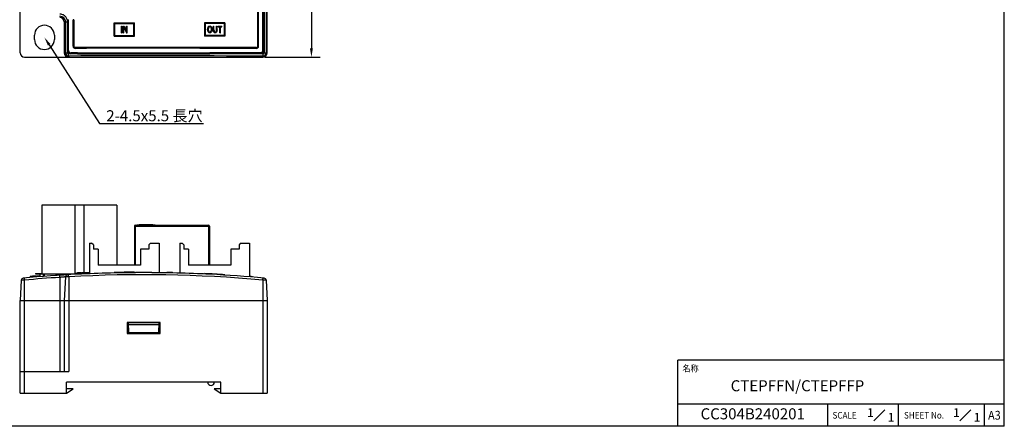
# Model space of a CAD drawing. Extents: x 0 to 390, y 0 to 268.
# Drawn here: x 167 to 390, y 0 to 92 of the extents above; entities that cross this region are included whole.
import ezdxf
from ezdxf import colors
from ezdxf.entities.mleader import LeaderData, LeaderLine
from ezdxf.enums import TextEntityAlignment as Align
from ezdxf.math import Vec2, Vec3

# ---------------------------------------------------------------- set-up
doc = ezdxf.new("R2010")
doc.units = 0
doc.header["$MEASUREMENT"] = 0
for name, color, linetype in [('1_外観図', 7, 'CONTINUOUS'), ('枠', 7, 'CONTINUOUS'), ('枠文字', 2, 'CONTINUOUS')]:
    doc.layers.add(name, color=color, linetype=linetype)
doc.styles.get("Standard").update_dxf_attribs({"font": 'SIMPLEX.SHX', "bigfont": 'BIGFONT.shx'})
doc.dimstyles.new('SUNPO', dxfattribs={"dimscale": 0, "dimtxt": 2.5, "dimasz": 2, "dimexe": 2, "dimexo": 0.5, "dimgap": 1, "dimtad": 1, "dimdec": 5, "dimzin": 9, "dimdsep": 46, "dimtxsty": 'STANDARD', "dimcen": 0, "dimclrd": 3, "dimclre": 3, "dimclrt": 4, "dimadec": 0, "dimazin": 0, "dimtfac": 1, "dimtdec": 5, "dimtmove": 0, "dimatfit": 3, "dimfxl": 1, "dimtolj": 1, "dimarcsym": 0})

# ---------------------------------------------------------------- blocks, each defined once
blk = doc.blocks.new('*D32')
at = {"layer": '1_外観図', "color": 3, "lineweight": -2, "transparency": 16777216}
for p, q in [((222.5, 253.58), (235, 253.58)), ((233, 251.58), (233, 85.58)), ((222.5, 83.58), (235, 83.58))]:
    blk.add_line(p, q, dxfattribs=at)
at = {"layer": '1_外観図', "color": 3, "transparency": 16777216}
for points in [[(232.67, 251.58), (233.33, 251.58), (233, 253.58)], [(232.67, 85.58), (233.33, 85.58), (233, 83.58)]]:
    blk.add_solid(points, dxfattribs=at)
at = {"layer": '1_外観図', "color": 4, "transparency": 16777216, "insert": (230.75, 168.58), "char_height": 2.5, "attachment_point": 5, "rotation": 90}
blk.add_mtext('\\A1;170', dxfattribs=at)

msp = doc.modelspace()

# ---------------------------------------------------------------- linework, layer by layer
at = {"layer": '1_外観図', "color": 7, "linetype": 'Continuous'}
for p, q in [((167, 84.578456), (167, 252.578456)), ((223, 84.578456), (223, 252.578456)), ((221.015059, 86.078456), (221.015059, 242.078456)), ((221.981944, 85.078456), (221.981944, 243.078456)), ((177, 91.578456), (177, 84.578456)), ((177.992421, 85.078456), (177.992421, 92.078456)), ((179.009537, 86.078456), (179.009537, 92.078456)), ((188.3, 91.378456), (192.9, 91.378456)), ((188.3, 88.378456), (188.3, 91.378456)), ((188.45, 91.228456), (192.75, 91.228456)), ((188.45, 88.528456), (188.45, 91.228456)), ((189.974763, 90.628456), (190.113712, 90.628456)), ((189.974763, 89.128456), (189.974763, 90.628456)), ((190.113712, 89.128456), (190.113712, 90.628456)), ((190.397986, 90.628456), (190.540517, 90.628456)), ((190.397986, 89.128456), (190.397986, 90.628456)), ((190.531206, 90.307173), (191.082706, 89.128456)), ((190.531206, 89.128456), (190.531206, 90.307173)), ((190.540517, 90.628456), (191.092017, 89.450761)), ((191.092017, 90.628456), (191.225237, 90.628456)), ((191.092017, 89.450761), (191.092017, 90.628456)), ((191.225237, 89.128456), (191.225237, 90.628456)), ((192.75, 88.528456), (192.75, 91.228456)), ((192.9, 88.378456), (192.9, 91.378456)), ((213.4, 91.378456), (208.8, 91.378456)), ((208.8, 91.378456), (208.8, 88.378456)), ((213.25, 91.228456), (208.95, 91.228456)), ((208.95, 91.228456), (208.95, 88.528456)), ((210.787364, 90.628456), (210.926313, 90.628456)), ((210.787364, 89.761812), (210.787364, 90.628456)), ((210.926313, 89.762835), (210.926313, 90.628456)), ((211.474233, 90.628456), (211.613182, 90.628456)), ((211.474233, 89.762835), (211.474233, 90.628456)), ((211.613182, 89.761812), (211.613182, 90.628456)), ((211.879836, 90.628456), (212.712101, 90.628456)), ((211.879836, 90.451443), (211.879836, 90.628456)), ((211.879836, 90.451443), (212.225778, 90.451443)), ((212.225778, 89.128456), (212.225778, 90.451443)), ((212.364727, 90.451443), (212.712101, 90.451443)), ((212.364727, 89.128456), (212.364727, 90.451443)), ((212.712101, 90.451443), (212.712101, 90.628456)), ((213.25, 91.228456), (213.25, 88.528456)), ((213.4, 91.378456), (213.4, 88.378456)), ((170.25, 87.578456), (170.25, 88.578456)), ((174.75, 88.578456), (174.75, 87.578456)), ((188.3, 88.378456), (192.9, 88.378456)), ((188.45, 88.528456), (192.75, 88.528456)), ((189.974763, 89.128456), (190.113712, 89.128456)), ((190.397986, 89.128456), (190.531206, 89.128456)), ((191.082706, 89.128456), (191.225237, 89.128456)), ((213.4, 88.378456), (208.8, 88.378456)), ((213.25, 88.528456), (208.95, 88.528456)), ((212.225778, 89.128456), (212.364727, 89.128456)), ((168, 83.578456), (222, 83.578456)), ((171.915, 50.1), (171.915, 34.5)), ((188.885, 50.1), (171.915, 50.1)), ((179.4, 50.1), (179.4, 34.49426)), ((181.4, 50.1), (181.4, 34.8)), ((188.885, 50.1), (188.885, 36.5)), ((192.89, 45.32), (192.89, 36.5)), ((193.09, 45.32), (192.89, 45.32)), ((193.09, 45.52), (193.09, 45.32)), ((193.09, 45.52), (209.71, 45.52)), ((193.46, 45.62), (193.46, 45.52)), ((193.46, 45.62), (197.56, 45.62)), ((193.957793, 45.62), (193.957793, 45.72)), ((193.957793, 45.72), (194.771368, 45.72)), ((194.557629, 45.62), (194.557629, 45.72)), ((194.771368, 45.62), (194.771368, 45.72)), ((194.805094, 45.62), (194.805094, 45.72)), ((194.805094, 45.72), (194.932134, 45.72)), ((194.932134, 45.62), (194.932134, 45.72)), ((195.042452, 45.62), (195.042452, 45.72)), ((195.042452, 45.72), (195.985711, 45.72)), ((195.171477, 45.62), (195.171477, 45.72)), ((195.229367, 45.62), (195.229367, 45.72)), ((195.351168, 45.62), (195.351168, 45.72)), ((195.855397, 45.62), (195.855397, 45.72)), ((195.985711, 45.62), (195.985711, 45.72)), ((196.116948, 45.62), (196.116948, 45.72)), ((196.116948, 45.72), (197.062207, 45.72)), ((196.245972, 45.62), (196.245972, 45.72)), ((196.268537, 45.62), (196.268537, 45.72)), ((196.395577, 45.62), (196.395577, 45.72)), ((196.552739, 45.62), (196.552739, 45.72)), ((196.894567, 45.62), (196.894567, 45.72)), ((197.062207, 45.62), (197.062207, 45.72)), ((197.56, 45.62), (197.56, 45.52)), ((209.71, 45.52), (209.71, 45.32)), ((209.91, 45.32), (209.71, 45.32)), ((209.91, 45.32), (209.91, 36.5)), ((182.7, 41.5), (182.7, 34.547235)), ((182.7, 41.5), (183.2, 41.5)), ((183.6, 41.1), (183.2, 41.5)), ((183.6, 41.1), (183.6, 40.1)), ((196.55, 41.5), (196.15, 41.1)), ((196.15, 41.1), (196.15, 40.1)), ((196.55, 41.5), (198.5, 41.5)), ((198.5, 41.5), (198.5, 34.777819)), ((203.2, 41.5), (203.2, 34.687455)), ((203.2, 41.5), (203.7, 41.5)), ((204.1, 41.1), (203.7, 41.5)), ((204.1, 41.1), (204.1, 40.1)), ((217.05, 41.5), (216.65, 41.1)), ((216.65, 41.1), (216.65, 40.1)), ((217.05, 41.5), (219, 41.5)), ((219, 41.5), (219, 33.838229)), ((184.65, 40.1), (183.6, 40.1)), ((184.65, 40.1), (184.65, 36.5)), ((194.25, 40.1), (194.25, 36.5)), ((196.15, 40.1), (194.25, 40.1)), ((205.15, 40.1), (204.1, 40.1)), ((205.15, 40.1), (205.15, 36.5)), ((216.65, 40.1), (214.75, 40.1)), ((214.75, 40.1), (214.75, 36.5)), ((194.25, 36.5), (184.65, 36.5)), ((214.75, 36.5), (205.15, 36.5)), ((169.3, 34), (169.3, 33.9)), ((169.3, 34), (171.45, 34)), ((169.3, 33.9), (170.625, 33.9)), ((169.793791, 34), (169.793791, 34.1)), ((169.793791, 34.1), (170.673191, 34.1)), ((169.813914, 34), (169.813914, 34.1)), ((169.942938, 34), (169.942938, 34.1)), ((170.5, 34.6), (170.5, 34.5)), ((170.5, 34.6), (171.915, 34.6)), ((170.5, 34.5), (178.85, 34.5)), ((170.510912, 34), (170.510912, 34.1)), ((170.625, 33.908458), (170.625, 33.808126)), ((170.673191, 34), (170.673191, 34.1)), ((170.869127, 34), (170.869127, 34.1)), ((170.869127, 34.1), (171.45, 34.1)), ((170.893929, 34), (170.893929, 34.1)), ((171.45, 34.5), (171.45, 33.87398)), ((175.15, 34.142369), (175.15, 34.5)), ((175.15, 34.35), (175.16, 34.35)), ((175.16, 34.5), (175.16, 34.143027)), ((177.279367, 33.830643), (177, 28.5)), ((178.85, 34.36498), (178.85, 34.5)), ((179.5, 34.7), (179.5, 34.6)), ((179.5, 34.7), (182.7, 34.7)), ((179.5, 34.6), (182.7, 34.6)), ((180, 34.7), (180, 34.8)), ((180, 34.8), (180.859277, 34.8)), ((180.727592, 34.7), (180.727592, 34.8)), ((180.806071, 34.7), (180.806071, 34.8)), ((180.859277, 34.7), (180.859277, 34.8)), ((180.975, 34.572096), (180.975, 34.471986)), ((180.998677, 34.7), (180.998677, 34.8)), ((180.998677, 34.8), (181.857954, 34.8)), ((181.127701, 34.7), (181.127701, 34.8)), ((181.4, 34.6), (181.4, 34.491477)), ((181.695675, 34.7), (181.695675, 34.8)), ((181.857954, 34.7), (181.857954, 34.8)), ((181.959843, 34.7), (181.959843, 34.8)), ((181.959843, 34.8), (182.7, 34.8)), ((182.073172, 34.7), (182.073172, 34.8)), ((182.202196, 34.7), (182.202196, 34.8)), ((188.3, 34.825199), (188.3, 34.725174)), ((192.9, 34.892652), (192.9, 34.79265)), ((200.20941, 34.854782), (200.20941, 34.754767)), ((200.43042, 34.850863), (200.43042, 34.750847)), ((200.540924, 34.848843), (200.540924, 34.748826)), ((200.546143, 34.848747), (200.546143, 34.748729)), ((200.548905, 34.848695), (200.548905, 34.748678)), ((200.63117, 34.847163), (200.63117, 34.747145)), ((200.862862, 34.842725), (200.862862, 34.742706)), ((200.893864, 34.842118), (200.893864, 34.742098)), ((201.49059, 34.829802), (201.49059, 34.729779)), ((208.8, 34.582538), (208.8, 34.482432)), ((213.4, 34.33539), (213.4, 34.235202)), ((219.596436, 33.89033), (219.596436, 33.789992)), ((219.66412, 33.884756), (219.66412, 33.784416)), ((219.685607, 33.882983), (219.685607, 33.782643)), ((167.240183, 33.082962), (167, 28.5)), ((222.759817, 33.082962), (223, 28.5)), ((167, 7.5), (167, 28.5)), ((167, 28.5), (223, 28.5)), ((177, 28.5), (177, 12.4)), ((223, 28.5), (223, 7.5)), ((198.75, 23.5), (191.25, 23.5)), ((191.25, 23.5), (191.25, 21)), ((191.628295, 21.15), (191.587275, 23.5)), ((198.411852, 23.45), (191.588148, 23.45)), ((198.403124, 22.95), (191.596876, 22.95)), ((198.412725, 23.5), (198.371705, 21.15)), ((198.75, 21), (198.75, 23.5)), ((191.25, 21), (198.75, 21)), ((198.371705, 21.15), (191.628295, 21.15)), ((192.5, 21.09), (192.5, 21.15)), ((192.5, 21.09), (193.1, 21.09)), ((192.9, 21), (192.9, 21.09)), ((193.1, 21.09), (193.1, 21)), ((193.6, 21), (193.6, 21.15)), ((193.8, 21.1), (193.6, 21.1)), ((193.8, 21), (193.8, 21.15)), ((194.1, 21), (194.1, 21.15)), ((194.3, 21.1), (194.1, 21.1)), ((194.3, 21), (194.3, 21.15)), ((194.6, 21), (194.6, 21.15)), ((194.8, 21.1), (194.6, 21.1)), ((194.8, 21), (194.8, 21.15)), ((195.1, 21), (195.1, 21.15)), ((195.3, 21.1), (195.1, 21.1)), ((195.3, 21), (195.3, 21.15)), ((195.6, 21), (195.6, 21.15)), ((195.8, 21.1), (195.6, 21.1)), ((195.8, 21), (195.8, 21.15)), ((196.1, 21), (196.1, 21.15)), ((196.3, 21.1), (196.1, 21.1)), ((196.3, 21), (196.3, 21.15)), ((196.6, 21), (196.6, 21.15)), ((196.8, 21.1), (196.6, 21.1)), ((196.8, 21), (196.8, 21.15)), ((197.1, 21), (197.1, 21.15)), ((197.3, 21.1), (197.1, 21.1)), ((197.3, 21), (197.3, 21.15)), ((197.6, 21), (197.6, 21.15)), ((197.8, 21.1), (197.6, 21.1)), ((197.8, 21), (197.8, 21.15)), ((198.1, 21), (198.1, 21.15)), ((198.3, 21.1), (198.1, 21.1)), ((198.3, 21), (198.3, 21.15)), ((198.374324, 21.3), (198.75, 21.3)), ((198.6, 21.25), (198.75, 21.25)), ((198.6, 21), (198.6, 21.25)), ((198.75, 21.1), (198.6, 21.1)), ((167, 12.4), (178, 12.4)), ((212.5, 10), (177.5, 10)), ((177.5, 7.5), (177.5, 10)), ((212.5, 7.5), (212.5, 10)), ((167, 7.5), (177.5, 7.5)), ((179, 8.51), (177.5, 8.51)), ((177.5, 7.51), (179, 8.51)), ((212.5, 8.5), (211, 8.5)), ((211, 8.5), (212.5, 7.5)), ((212.5, 7.5), (223, 7.5))]:
    msp.add_line(p, q, dxfattribs=at)
at = {"layer": '1_外観図', "color": 9, "linetype": 'Continuous'}
for p, q in [((222.306012, 243.578456), (222.306012, 84.578456)), ((222.759817, 243.578456), (222.759817, 84.578456)), ((220.828032, 86.078456), (220.828032, 242.078456)), ((221.010691, 86.078456), (221.010691, 242.078456)), ((221.985051, 243.078456), (221.985051, 85.078456)), ((222.203064, 243.078456), (222.203064, 85.078456)), ((177, 91.578456), (177.749932, 91.578456)), ((177.279367, 84.578456), (177.279367, 91.578456)), ((177.749932, 84.578456), (177.749932, 91.578456)), ((177.777726, 92.078456), (177.992421, 92.078456)), ((177.777726, 85.078456), (177.777726, 92.078456)), ((177.989085, 85.078456), (177.989085, 92.078456)), ((179.203003, 92.078456), (179.009537, 92.078456)), ((179.013656, 92.078456), (179.013656, 86.078456)), ((179.203003, 92.078456), (179.203003, 86.078456)), ((177.777726, 85.078456), (177.992421, 85.078456)), ((179.203003, 86.078456), (179.009537, 86.078456)), ((179.5, 85.592634), (179.5, 85.588894)), ((220.5, 85.568697), (220.5, 85.564948)), ((220.828032, 86.078456), (221.015059, 86.078456)), ((222.203064, 85.078456), (221.981944, 85.078456)), ((177, 84.578456), (177.749932, 84.578456)), ((180.003981, 84.363485), (177.971619, 84.357801)), ((178, 83.858486), (178, 83.578456)), ((180.003981, 84.363485), (178.488993, 84.366265)), ((178.5, 84.566143), (178.5, 84.569884)), ((180.013978, 84.563363), (178.5, 84.566143)), ((221.5, 84.591254), (221.5, 84.595004)), ((222, 83.81988), (222, 83.578456)), ((222.306012, 84.578456), (223, 84.578456)), ((193.09, 45.32), (193.09, 36.5)), ((193.09, 45.32), (209.71, 45.32)), ((209.71, 45.32), (209.71, 36.5)), ((170.09258, 34), (170.09258, 34.1)), ((170.16424, 34), (170.16424, 34.1)), ((170.222783, 34), (170.222783, 34.1)), ((170.288408, 34), (170.288408, 34.1)), ((170.381888, 34), (170.381888, 34.1)), ((171.245754, 34), (171.245754, 34.1)), ((171.275, 33.960717), (171.275, 33.860403)), ((171.402121, 34), (171.402121, 34.1)), ((171.5, 34.6), (171.5, 34.5)), ((171.549278, 33.881805), (171.549278, 34.5)), ((172.241472, 34.5), (172.241472, 33.935251)), ((172.492194, 33.954357), (172.492194, 34.5)), ((176, 33.722889), (176, 12.4)), ((178, 33.843308), (177.279367, 33.830643)), ((177.807806, 34.5), (177.807806, 34.306975)), ((178, 33.843308), (178, 12.4)), ((178.058528, 34.321262), (178.058528, 34.5)), ((178.750722, 34.5), (178.750722, 34.359611)), ((180.325, 34.540979), (180.325, 34.440859)), ((180.780133, 34.7), (180.780133, 34.8)), ((181.277343, 34.7), (181.277343, 34.8)), ((181.349003, 34.7), (181.349003, 34.8)), ((181.407546, 34.7), (181.407546, 34.8)), ((181.473171, 34.7), (181.473171, 34.8)), ((181.566651, 34.7), (181.566651, 34.8)), ((182.351838, 34.7), (182.351838, 34.8)), ((182.423498, 34.7), (182.423498, 34.8)), ((182.482041, 34.7), (182.482041, 34.8)), ((182.547667, 34.7), (182.547667, 34.8)), ((182.641146, 34.7), (182.641146, 34.8)), ((200.325574, 34.852742), (200.325574, 34.752727)), ((200.819202, 34.843575), (200.819202, 34.743556)), ((200.982115, 34.840371), (200.982115, 34.740351)), ((201.183018, 34.836298), (201.183018, 34.736277)), ((201.419619, 34.831329), (201.419619, 34.731306)), ((219.203939, 33.922348), (219.203939, 33.822021)), ((219.372971, 33.908623), (219.372971, 33.808291)), ((219.488154, 33.899215), (219.488154, 33.79888)), ((219.564922, 33.89292), (219.564922, 33.792583)), ((168, 33.106657), (167.240183, 33.082962)), ((168, 7.5), (168, 33.106657)), ((222.759817, 33.082962), (222, 33.106657)), ((222, 33.106657), (222, 7.5)), ((222.530891, 33.090141), (222.422699, 33.093522)), ((222.563151, 33.089131), (222.547277, 33.089628)), ((222.756506, 33.083066), (222.753975, 33.083145))]:
    msp.add_line(p, q, dxfattribs=at)
at = {"layer": '1_外観図', "color": 7, "linetype": 'Continuous'}
msp.add_lwpolyline([(209.996021, 34.424965), (208.583499, 34.492266), (207.154559, 34.553467), (205.72534, 34.607792), (204.29588, 34.655268), (202.866212, 34.695918), (201.436367, 34.729761), (200.006376, 34.756818), (198.576271, 34.777099), (197.146084, 34.790614), (195.715848, 34.797373), (194.285594, 34.797376), (192.855355, 34.790624), (191.425165, 34.777116), (189.995054, 34.756841), (188.565055, 34.729792), (187.1352, 34.695954), (185.70552, 34.655311), (184.276046, 34.607841), (182.846812, 34.553523), (181.417854, 34.492327), (180.003981, 34.424965)], dxfattribs=at)
at = {"layer": '1_外観図', "color": 9, "linetype": 'Continuous'}
for centre, radius, start, end in [((176.005755, 91.578607), 1.273597, 359.99317143, 90.25889009), ((178.490115, 85.078704), 0.712415, 180.0200225, 269.90974634), ((178.501387, 85.07844), 0.5123, 179.99823236, 269.84486756), ((179.499481, 86.078459), 0.485825, 180.00036635, 270.06124432), ((179.489035, 86.078564), 0.286042, 180.02178775, 270.12514224), ((194.994137, -8499.550461), 8585.356973, 89.8296686844, 90.1034717113), ((194.994141, -8488.30703), 8573.913664, 89.8295550546, 90.1035407384), ((220.500928, 86.078459), 0.509764, 269.89574503, 359.99956932), ((220.518054, 86.078575), 0.30999, 269.80728539, 359.97785391), ((221.497856, 85.078441), 0.487193, 270.25210471, 0.00166677), ((221.515791, 85.078697), 0.687299, 270.15736601, 359.97987078), ((177.99934, 84.578459), 0.719973, 180.00026399, 270.05253202), ((177.970763, 84.578657), 0.220844, 180.05217512, 270.222235), ((194.994646, -5620.82213), 5704.705931, 89.728768033, 90.17068766), ((195.000001, 3316.254806), 3231.926111, 269.734148707, 270.265851296), ((195, 8705.305433), 8620.755096, 269.9003989489, 270.0996010547), ((195.116103, -5602.71284), 5687.095791, 89.728697689, 89.85008913), ((222.001235, 84.578461), 0.758582, 269.90672125, 359.99956093), ((222.04655, 84.578704), 0.259488, 269.67429199, 359.94514293), ((195.001034, -265.187259), 299.513466, 93.63726767, 95.17221644), ((195, -265.173834), 299.500002, 84.82774908, 93.25392999)]:
    msp.add_arc(centre, radius, start, end, dxfattribs=at)
at = {"layer": '1_外観図', "color": 7, "linetype": 'Continuous'}
for centre, radius, start, end in [((176, 91.578456), 1, 0, 90), ((172.5, 88.578456), 2.25, 0, 180), ((172.5, 87.578456), 2.25, 180, 0), ((178.500988, 85.078448), 0.508566, 179.99915779, 269.88874467), ((179.499107, 86.078464), 0.48957, 180.00101698, 270.1045409), ((220.501541, 86.078466), 0.513519, 269.82807626, 359.99883669), ((221.498495, 85.07845), 0.483449, 270.17833035, 0.00062866), ((168, 84.578456), 1, 180, 270), ((178, 84.578456), 1, 180, 270), ((222, 84.578456), 1, 270, 0), ((193.09, 45.32), 0.2, 90, 180), ((209.71, 45.32), 0.2, 0, 90), ((167.739498, 33.056794), 0.5, 95.22229203, 177), ((195, -265.2), 300, 92.86522278, 95.22229203), ((195, -265.2), 300.1, 94.50085074, 94.658863), ((177.778682, 33.804475), 0.5, 93.29633848, 177), ((195, -265.2), 300.1, 92.67866081, 93.08488997), ((195, -265.2), 300, 87.13513394, 92.86485937), ((195, -265.2), 300.1, 90.40094008, 91.27928564), ((195, -265.2), 300.1, 88.76070504, 89.00535756), ((195, -265.2), 300.1, 86.48482508, 87.36434294), ((195, -265.2), 300, 84.77770797, 87.13477694), ((195, -265.2), 300.1, 85.28163607, 85.41296655), ((222.260502, 33.056794), 0.5, 3, 84.77770797), ((210.25, 10), 0.75, 180, 0)]:
    msp.add_arc(centre, radius, start, end, dxfattribs=at)
for centre, start_param, end_param in [((195, 75.137145), 1.485608244, 1.6225377956), ((195, 95.019766), -1.6258792324, -1.4822589449)]:
    msp.add_ellipse(centre, major_axis=(299.7, 0), ratio=0.0349207695, start_param=start_param, end_param=end_param, dxfattribs=at)
at = {"layer": '1_外観図', "color": 9, "linetype": 'Continuous'}
for points, knots in [([(177.749932, 91.578456), (177.749932, 91.694753), (177.726864, 91.927984), (177.62443, 92.263704), (177.458218, 92.572911), (177.234771, 92.843477), (176.962847, 93.065067), (176.652963, 93.229231), (176.317248, 93.329774), (176.084356, 93.351876), (175.96828, 93.35149)], [0, 0, 0, 0, 0.1251127612, 0.2502099288, 0.3752775742, 0.5003054787, 0.6252880077, 0.7502254831, 0.8751248165, 1, 1, 1, 1]), ([(179.48966, 85.792512), (179.489683, 85.779791), (179.48985, 85.754814), (179.490461, 85.718502), (179.491405, 85.684908), (179.492644, 85.655267), (179.49394, 85.63355), (179.495143, 85.618966), (179.496022, 85.610343), (179.496932, 85.603422), (179.497838, 85.598156), (179.498749, 85.594799), (179.499482, 85.592983), (179.5, 85.592634)], [0, 0, 0, 0, 0.1902233205, 0.3734684156, 0.5430399585, 0.692726375, 0.8170695069, 0.8682890218, 0.9115755107, 0.9465558786, 0.9729576599, 0.9906668372, 1, 1, 1, 1]), ([(220.517011, 85.768575), (220.516974, 85.755852), (220.516699, 85.730871), (220.515694, 85.694553), (220.514139, 85.660954), (220.512104, 85.631299), (220.509669, 85.606686), (220.507253, 85.589749), (220.505051, 85.579437), (220.503513, 85.574173), (220.502045, 85.570688), (220.500702, 85.568983), (220.5, 85.568697)], [0, 0, 0, 0, 0.189122535, 0.3713448758, 0.5400448893, 0.6890885914, 0.8131085721, 0.9077378871, 0.9430344252, 0.9700085909, 0.9887225503, 1, 1, 1, 1]), ([(178, 83.858486), (177.999448, 83.858994), (177.998418, 83.86054), (177.996428, 83.865132), (177.994189, 83.873746), (177.991672, 83.887279), (177.989208, 83.905046), (177.986805, 83.926868), (177.984508, 83.952566), (177.982338, 83.981909), (177.979528, 84.027518), (177.97658, 84.091425), (177.973955, 84.174718), (177.972224, 84.264585), (177.971713, 84.326354), (177.971619, 84.357801)], [0, 0, 0, 0, 0.0044869146, 0.0109016295, 0.0299580724, 0.0574703294, 0.093314438, 0.1372209281, 0.1888231312, 0.247673934, 0.3132552956, 0.4622231946, 0.630423657, 0.8118454813, 1, 1, 1, 1]), ([(178.488993, 84.366265), (178.489017, 84.378987), (178.489195, 84.403963), (178.489845, 84.440276), (178.49085, 84.473871), (178.49217, 84.503512), (178.49355, 84.52523), (178.494829, 84.539813), (178.495766, 84.548437), (178.496732, 84.555359), (178.497703, 84.560625), (178.498664, 84.563993), (178.499463, 84.565803), (178.5, 84.566143)], [0, 0, 0, 0, 0.1901331213, 0.3732942814, 0.5427940334, 0.6924270235, 0.8167423483, 0.8679608348, 0.9112573343, 0.9462620903, 0.972708981, 0.9904991563, 1, 1, 1, 1]), ([(180.003981, 84.363485), (180.004003, 84.376206), (180.004164, 84.401183), (180.004755, 84.437495), (180.005668, 84.471088), (180.006866, 84.500729), (180.008119, 84.522446), (180.009282, 84.53703), (180.010132, 84.545654), (180.011012, 84.552574), (180.011885, 84.557839), (180.01277, 84.561191), (180.013471, 84.563009), (180.013978, 84.563363)], [0, 0, 0, 0, 0.1902677886, 0.3735542722, 0.5431612333, 0.6928740403, 0.8172309709, 0.8684510582, 0.9117326949, 0.9467011442, 0.9730808125, 0.9907501595, 1, 1, 1, 1]), ([(221.5, 84.591254), (220.541509, 84.588284), (216.703522, 84.577041), (212.865527, 84.568396), (209.986023, 84.563363)], [0, 0, 0, 0, 0.2497380654, 1, 1, 1, 1]), ([(209.996021, 84.363485), (209.995999, 84.376206), (209.995837, 84.401183), (209.995246, 84.437495), (209.994334, 84.471088), (209.993135, 84.500729), (209.991882, 84.522446), (209.99072, 84.53703), (209.98987, 84.545654), (209.988989, 84.552574), (209.988116, 84.557839), (209.987231, 84.561191), (209.986531, 84.563009), (209.986023, 84.563363)], [0, 0, 0, 0, 0.1902677877, 0.3735542708, 0.5431612315, 0.6928740385, 0.8172309695, 0.868451057, 0.911732694, 0.9467011435, 0.9730808121, 0.9907501593, 1, 1, 1, 1]), ([(221.517678, 84.391376), (220.558548, 84.388406), (216.718, 84.377163), (212.877445, 84.368517), (209.996021, 84.363485)], [0, 0, 0, 0, 0.2497380654, 1, 1, 1, 1]), ([(221.517678, 84.391376), (221.517639, 84.404099), (221.517354, 84.429081), (221.51631, 84.465399), (221.514694, 84.499), (221.512579, 84.528655), (221.510048, 84.553271), (221.507537, 84.570208), (221.505248, 84.58052), (221.503649, 84.585784), (221.502118, 84.589282), (221.50072, 84.590971), (221.5, 84.591254)], [0, 0, 0, 0, 0.1889897396, 0.3710888992, 0.5396843579, 0.6886517022, 0.8126347414, 0.9072828159, 0.9426197464, 0.9696654829, 0.9885019798, 1, 1, 1, 1]), ([(222, 83.81988), (222.001838, 83.820942), (222.005241, 83.8256), (222.009183, 83.834936), (222.013207, 83.848592), (222.017132, 83.866363), (222.020954, 83.888208), (222.026145, 83.924797), (222.031781, 83.979011), (222.0372, 84.052765), (222.041365, 84.136078), (222.044116, 84.225961), (222.044927, 84.287744), (222.045075, 84.319195)], [0, 0, 0, 0, 0.0126267796, 0.032658527, 0.0607458442, 0.0969183413, 0.1409776054, 0.192596354, 0.3167399951, 0.4651038134, 0.6324719485, 0.8129095861, 1, 1, 1, 1]), ([(168, 33.106657), (167.997175, 33.137779), (167.991628, 33.198592), (167.984737, 33.273372), (167.979448, 33.330251), (167.975748, 33.369791), (167.972267, 33.406727), (167.969035, 33.440726), (167.966083, 33.471483), (167.963437, 33.498719), (167.961121, 33.522191), (167.959398, 33.539297), (167.958196, 33.550944), (167.957442, 33.558103), (167.956785, 33.564188), (167.956225, 33.569181), (167.955816, 33.57266), (167.955533, 33.574883), (167.955367, 33.576146), (167.955219, 33.577098), (167.955117, 33.577847), (167.955008, 33.578173), (167.954975, 33.578457), (167.954925, 33.578453)], [0, 0, 0, 0, 0.1977997068, 0.386515201, 0.475329389, 0.5593700342, 0.6378802473, 0.7101533312, 0.7755386235, 0.8334476218, 0.8833591953, 0.9248242535, 0.9422700581, 0.9574698634, 0.9703906713, 0.9810027745, 0.9892828362, 0.9925427602, 0.9952131179, 0.9972927371, 0.9987814271, 0.9996801919, 1, 1, 1, 1]), ([(176, 33.722889), (175.998012, 33.754074), (175.994109, 33.815008), (175.98926, 33.889941), (175.985539, 33.946938), (175.982935, 33.986561), (175.980485, 34.023575), (175.978211, 34.057647), (175.976134, 34.08847), (175.974272, 34.115768), (175.972642, 34.139293), (175.971429, 34.15644), (175.970583, 34.168117), (175.970053, 34.175294), (175.96959, 34.181395), (175.969195, 34.186403), (175.968909, 34.189893), (175.968708, 34.192124), (175.968594, 34.193393), (175.968483, 34.194347), (175.968427, 34.195105), (175.968321, 34.195422), (175.968329, 34.195717), (175.96828, 34.195714)], [0, 0, 0, 0, 0.1978113881, 0.3865349554, 0.4753520031, 0.5593948219, 0.6379065929, 0.7101806843, 0.7755664895, 0.8334755482, 0.8833867495, 0.9248509856, 0.9422961836, 0.9574952251, 0.9704150722, 0.9810259478, 0.9893043811, 0.9925632513, 0.9952323101, 0.9973102491, 0.9987965786, 0.9996914158, 1, 1, 1, 1]), ([(177.279367, 33.830643), (177.279242, 33.830609), (177.278716, 33.830626), (177.277565, 33.830477), (177.275625, 33.830354), (177.271508, 33.830005), (177.264435, 33.829453), (177.253661, 33.828583), (177.239853, 33.827479), (177.223047, 33.826128), (177.203285, 33.82454), (177.171172, 33.821953), (177.124068, 33.818147), (177.059534, 33.812907), (176.984797, 33.806804), (176.900595, 33.799883), (176.807754, 33.792198), (176.669375, 33.780654), (176.482193, 33.764839), (176.245711, 33.744496), (176.082933, 33.730227), (176, 33.722889)], [0, 0, 0, 0, 0.0003025735, 0.0012098452, 0.0027212438, 0.004836043, 0.0108696701, 0.0192959052, 0.030093613, 0.043236047, 0.0586907676, 0.0764192705, 0.1185169194, 0.1691130229, 0.2277090264, 0.293728849, 0.366525448, 0.4453878897, 0.6181905402, 0.8054590154, 1, 1, 1, 1]), ([(178, 33.843308), (177.998222, 33.874504), (177.994729, 33.935463), (177.990391, 34.010426), (177.987061, 34.067445), (177.984731, 34.107084), (177.982539, 34.144114), (177.980505, 34.1782), (177.978646, 34.209037), (177.97698, 34.236346), (177.975522, 34.259882), (177.974437, 34.277037), (177.97368, 34.288719), (177.973205, 34.2959), (177.972791, 34.302005), (177.972438, 34.307015), (177.972182, 34.310508), (177.972002, 34.31274), (177.971901, 34.31401), (177.971798, 34.314964), (177.971755, 34.315724), (177.971649, 34.31604), (177.971668, 34.316337), (177.971619, 34.316334)], [0, 0, 0, 0, 0.1978136826, 0.3865388387, 0.4753564504, 0.5593996989, 0.637911779, 0.7101860715, 0.7755719806, 0.8334810544, 0.8833921857, 0.9248562633, 0.9423013436, 0.9575002365, 0.9704198964, 0.9810305324, 0.9893086474, 0.9925673116, 0.9952361163, 0.9973137264, 0.9987995936, 0.9996936603, 1, 1, 1, 1]), ([(209.996021, 34.424964), (207.498854, 34.549946), (202.501072, 34.735626), (195.000002, 34.827735), (187.498931, 34.735626), (182.501148, 34.549946), (180.003981, 34.424964)], [0, 0, 0, 0, 0.2499992163, 0.4999999581, 0.7500007253, 1, 1, 1, 1]), ([(222, 33.106657), (222.002825, 33.137779), (222.008372, 33.198592), (222.015263, 33.273372), (222.020552, 33.330251), (222.024252, 33.369791), (222.027733, 33.406727), (222.030965, 33.440726), (222.033917, 33.471483), (222.036563, 33.498719), (222.038879, 33.522191), (222.040602, 33.539297), (222.041804, 33.550944), (222.042558, 33.558103), (222.043215, 33.564188), (222.043775, 33.569181), (222.044184, 33.57266), (222.044467, 33.574883), (222.044633, 33.576146), (222.044781, 33.577098), (222.044883, 33.577847), (222.044992, 33.578173), (222.045025, 33.578457), (222.045075, 33.578453)], [0, 0, 0, 0, 0.1977997068, 0.3865152009, 0.4753293889, 0.5593700342, 0.6378802473, 0.7101533312, 0.7755386234, 0.8334476217, 0.8833591953, 0.9248242535, 0.9422700581, 0.9574698634, 0.9703906713, 0.9810027745, 0.9892828362, 0.9925427602, 0.9952131178, 0.9972927371, 0.9987814271, 0.9996801919, 1, 1, 1, 1])]:
    msp.add_open_spline(points, degree=3, knots=knots, dxfattribs=at)
at = {"layer": '1_外観図', "color": 7, "linetype": 'Continuous'}
for points in [[(209.487899, 89.859015), (209.487899, 90.107651), (209.534454, 90.302057), (209.628092, 90.443513)], [(209.547922, 89.484429), (209.507954, 89.602194), (209.487899, 89.727023), (209.487899, 89.859015)], [(209.724714, 89.204596), (209.646903, 89.272726), (209.588172, 89.365836), (209.547922, 89.484429)], [(209.628092, 90.443513), (209.721392, 90.584458), (209.842435, 90.655059), (209.990696, 90.655059)], [(209.737149, 90.338892), (209.666241, 90.242712), (209.631146, 90.081048), (209.631146, 89.855945)], [(209.631146, 89.855945), (209.631146, 89.67484), (209.664809, 89.532616), (209.732851, 89.428251)], [(209.732851, 89.428251), (209.800894, 89.323885), (209.886126, 89.272726), (209.989263, 89.272726)], [(209.991412, 90.484185), (209.892572, 90.484185), (209.808056, 90.435072), (209.737149, 90.338892)], [(209.989263, 89.272726), (210.093834, 89.272726), (210.179782, 89.324908), (210.247286, 89.430064)], [(209.990696, 90.655059), (210.087387, 90.655059), (210.174768, 90.621293), (210.252588, 90.555205)], [(210.178349, 90.408469), (210.122483, 90.458606), (210.060171, 90.484185), (209.991412, 90.484185)], [(210.305123, 90.196668), (210.276473, 90.287732), (210.234216, 90.358333), (210.178349, 90.408469)], [(210.427744, 89.468049), (210.384625, 89.347419), (210.323745, 89.256355), (210.244959, 89.194963)], [(210.247286, 89.430064), (210.314434, 89.534663), (210.348813, 89.684049), (210.348813, 89.877432)], [(210.252588, 90.555205), (210.330191, 90.489301), (210.389638, 90.397214), (210.430464, 90.278524)], [(210.348813, 89.877432), (210.348813, 89.999192), (210.333772, 90.105604), (210.305123, 90.196668)], [(210.49206, 89.876409), (210.49206, 89.723953), (210.470573, 89.587869), (210.427744, 89.468049)], [(210.430464, 90.278524), (210.471289, 90.159833), (210.49206, 90.025795), (210.49206, 89.876409)], [(210.827167, 89.385096), (210.800256, 89.477364), (210.787364, 89.602194), (210.787364, 89.761812)], [(210.961328, 89.175309), (210.89838, 89.223612), (210.853973, 89.293189), (210.827167, 89.385096)], [(210.926313, 89.762835), (210.926313, 89.631866), (210.934192, 89.535686), (210.951381, 89.474295)], [(210.951381, 89.474295), (210.968571, 89.412903), (210.99722, 89.364813), (211.03861, 89.331681)], [(211.03861, 89.331681), (211.080304, 89.298305), (211.13044, 89.281934), (211.190604, 89.281934)], [(211.190604, 89.281934), (211.292309, 89.281934), (211.365365, 89.314677), (211.409043, 89.3812)], [(211.409043, 89.3812), (211.452029, 89.446668), (211.474233, 89.574567), (211.474233, 89.762835)], [(211.57718, 89.402776), (211.553018, 89.313653), (211.510044, 89.241007), (211.447732, 89.185754)], [(211.613182, 89.761812), (211.613182, 89.610379), (211.601006, 89.490666), (211.57718, 89.402776)], [(209.98998, 89.102876), (209.891139, 89.102876), (209.802326, 89.136641), (209.724714, 89.204596)], [(210.244959, 89.194963), (210.166173, 89.133571), (210.080941, 89.102876), (209.98998, 89.102876)], [(211.20278, 89.102876), (211.103939, 89.102876), (211.023721, 89.127432), (210.961328, 89.175309)], [(211.447732, 89.185754), (211.38542, 89.130502), (211.303769, 89.102876), (211.20278, 89.102876)]]:
    msp.add_open_spline(points, degree=3, dxfattribs=at)
at = {"layer": '枠', "color": 7}
for p, q in [((390, 0), (390, 268.5)), ((316, 0), (316, 15)), ((390, 15), (316, 15)), ((390, 5), (316, 5)), ((350, 0), (350, 5)), ((366, 0), (366, 5)), ((385.5, 0), (385.5, 5)), ((390, 0), (0, 0))]:
    msp.add_line(p, q, dxfattribs=at)
at = {"layer": '枠文字', "color": 2}
for p, q in [((360.42217, 1.25), (362.92217, 3.75)), ((379.905782, 1.25), (382.405782, 3.75))]:
    msp.add_line(p, q, dxfattribs=at)

# ---------------------------------------------------------------- texts
at = {"layer": '枠文字', "color": 2, "width": 0.9}
for s, p in [('名称', (317.069786, 13.104662)), ('SCALE', (351.069786, 2.5)), ('SHEET No.', (367.265243, 2.5))]:
    msp.add_text(s, height=1.5, dxfattribs=at).set_placement(p, align=Align.MIDDLE_LEFT)
at = {"layer": '枠文字', "color": 4}
for s, height, p in [('CTEPFFN/CTEPFFP', 2.5, (328.000009, 7.928568)), ('1', 2, (378.389378, 2.096406)), ('1', 2, (383.070756, 1.044954))]:
    msp.add_text(s, height=height, dxfattribs=at).set_placement(p)
msp.add_text('CC304B240201', height=2.5, dxfattribs=at).set_placement((333, 2.5), align=Align.MIDDLE)
at = {"layer": '枠文字', "color": 2}
for p in [(358.905766, 2.096406), (363.587144, 1.044954)]:
    msp.add_text('1', height=2, dxfattribs=at).set_placement(p)
at = {"layer": '枠文字', "color": 2, "width": 0.9}
msp.add_text('A3', height=2, dxfattribs=at).set_placement((387.75, 2.5), align=Align.MIDDLE_CENTER)

# ---------------------------------------------------------------- dimensions: what is measured, and where the dimension line sits
at = {"layer": '1_外観図'}
dim = msp.add_linear_dim(base=(233, 83.578456), p1=(222, 253.578456), p2=(222, 83.578456), angle=90, dimstyle='SUNPO', override={"dimscale": 1}, dxfattribs=at)
dim.commit()
dim.dimension.update_dxf_attribs({"geometry": '*D32', "text_midpoint": (233, 168.578456), "dimtype": 160})

# ---------------------------------------------------------------- leaders
ml = msp.add_multileader_mtext('Standard', dxfattribs=at)
ml.set_content('2-4.5x5.5 長穴', color=4, style='STANDARD')
ml.set_leader_properties(color=3)
ml.build(insert=Vec2(0, 0))
ml.multileader.update_dxf_attribs({"text_left_attachment_type": 6, "text_right_attachment_type": 6, "dogleg_length": 0.5, "arrow_head_size": 2})
ctx = ml.context
ctx.base_point, ctx.char_height, ctx.arrow_head_size, ctx.landing_gap_size, ctx.plane_origin = Vec3(185.516823, 68.578456), 2.5, 2, 1, Vec3(172.5, 88.078456)
ctx.left_attachment, ctx.right_attachment = 6, 6
notes = []
notes.append((ctx, [(0, (1, 1, 0), (185.016823, 68.578456), (1, 0), 0.5, [(0, [(172.5, 88.078456)], 0, [])])]))
ctx.mtext.insert, ctx.mtext.flow_direction = Vec3(186.516823, 71.578456), 5
for ctx, leaders in notes:
    for number, flags, end, landing, length, lines in leaders:
        leader = LeaderData()
        leader.index, (leader.has_last_leader_line, leader.has_dogleg_vector, leader.attachment_direction) = number, flags
        leader.last_leader_point, leader.dogleg_vector, leader.dogleg_length = Vec3(end), Vec3(landing), length
        for number, points, colour, breaks in lines:
            line = LeaderLine()
            line.index, line.vertices, line.color, line.breaks = number, Vec3.list(points), colors.encode_raw_color(colour), breaks
            leader.lines.append(line)
        ctx.leaders.append(leader)

doc.saveas('drawing.dxf')
